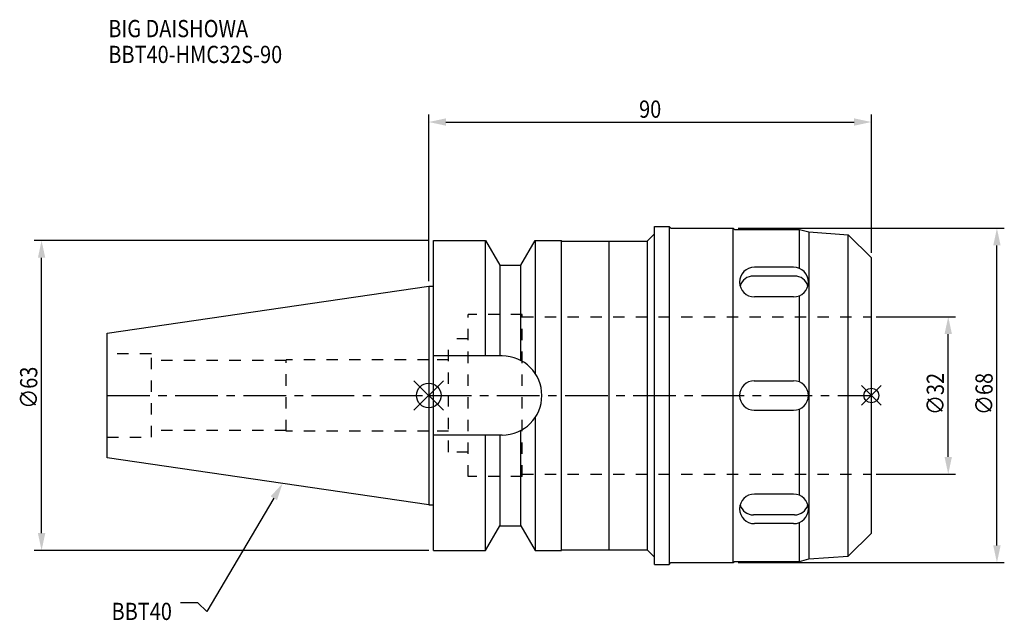
# Model space of a CAD drawing. Extents: x -83 to 117, y -46 to 76.
import ezdxf

# ---------------------------------------------------------------- set-up
doc = ezdxf.new("R2010")
doc.units = 0
doc.header["$LTSCALE"] = 23.1
doc.header["$PDMODE"] = 3
doc.header["$PDSIZE"] = 8
doc.linetypes.add('CENTER', pattern=[0.6, 0.375, -0.075, 0.075, -0.075])
doc.linetypes.add('DASHED', pattern=[0.2, 0.1, -0.1])
doc.layers.get('0').update_dxf_attribs({"linetype": 'CONTINUOUS'})
doc.layers.get('DEFPOINTS').update_dxf_attribs({"linetype": 'CONTINUOUS'})
for name, color, linetype in [('1', 4, 'CONTINUOUS'), ('2', 7, 'CONTINUOUS'), ('3', 1, 'DASHED'), ('4', 2, 'CENTER'), ('6', 5, 'CONTINUOUS'), ('SK1', 4, 'CONTINUOUS'), ('SK3', 1, 'DASHED'), ('SK4', 2, 'CENTER')]:
    doc.layers.add(name, color=color, linetype=linetype)
doc.styles.get("Standard").update_dxf_attribs({"font": 'txt', "width": 0.85})
doc.dimstyles.get("Standard").update_dxf_attribs({"dimtxt": 3.5, "dimasz": 3.5, "dimexe": 1.5, "dimexo": 1, "dimtad": 1, "dimblk": '_FILLED', "dimblk1": '_FILLED', "dimblk2": '_FILLED', "dimcen": 0.09, "dimazin": 3, "dimtol": 1, "dimtp": 0.01, "dimtm": 0.01, "dimtfac": 1, "dimtofl": 0, "dimtmove": 0, "dimatfit": 3})

# ---------------------------------------------------------------- blocks, each defined once
blk = doc.blocks.new('_FILLED')
at = {"color": 0, "linetype": 'BYBLOCK'}
blk.add_solid([(0, 0), (-1, 0.214), (-1, -0.214)], dxfattribs=at)
blk = doc.blocks.new('*U13')
at = {"layer": '2', "color": 0, "width": 0.85}
blk.add_text('∅63', height=3.5, rotation=90, dxfattribs=at).set_placement((-79.59, -2.7))
blk = doc.blocks.new('*D1')
at = {"layer": '2', "color": 0}
for p, q in [((0, 31.5), (-80.22, 31.5)), ((-78.72, -28), (-78.72, 28)), ((0, -31.5), (-80.22, -31.5))]:
    blk.add_line(p, q, dxfattribs=at)
at = {"layer": 'DEFPOINTS', "color": 0}
for p in [(-78.72, 31.5), (1, 31.5), (1, -31.5)]:
    blk.add_point(p, dxfattribs=at)
blk.add_blockref('*U13', (0, 0))
at = {"layer": '2', "color": 0, "xscale": 3.5, "yscale": 3.5, "zscale": 3.5}
for p, rotation in [((-78.72, 31.5), 90), ((-78.72, -31.5), 270)]:
    blk.add_blockref('_FILLED', p, dxfattribs=dict(at, rotation=rotation))
blk = doc.blocks.new('*U12')
at = {"layer": '2', "color": 0, "width": 0.85}
blk.add_text('90', height=3.5, dxfattribs=at).set_placement((42.77, 56.48))
blk = doc.blocks.new('*D2')
at = {"layer": '2', "color": 0}
for p, q in [((0, 23.23), (0, 57.11)), ((90, 29), (90, 57.11)), ((3.5, 55.61), (86.5, 55.61))]:
    blk.add_line(p, q, dxfattribs=at)
at = {"layer": 'DEFPOINTS', "color": 0}
for p in [(90, 55.61), (90, 28), (0, 22.23)]:
    blk.add_point(p, dxfattribs=at)
blk.add_blockref('*U12', (0, 0))
at = {"layer": '2', "color": 0, "xscale": 3.5, "yscale": 3.5, "zscale": 3.5, "rotation": 180}
blk.add_blockref('_FILLED', (0, 55.61), dxfattribs=at)
at = {"layer": '2', "color": 0, "xscale": 3.5, "yscale": 3.5, "zscale": 3.5}
blk.add_blockref('_FILLED', (90, 55.61), dxfattribs=at)
blk = doc.blocks.new('*U11')
at = {"layer": '2', "color": 0, "width": 0.85}
blk.add_text('∅32', height=3.5, rotation=90, dxfattribs=at).set_placement((104.75, -3.97))
blk = doc.blocks.new('*D3')
at = {"layer": '2', "color": 0}
for p, q in [((91, 16), (107.13, 16)), ((105.63, -12.5), (105.63, 12.5)), ((91, -16), (107.13, -16))]:
    blk.add_line(p, q, dxfattribs=at)
at = {"layer": 'DEFPOINTS', "color": 0}
for p in [(90, 16), (105.63, 16), (90, -16)]:
    blk.add_point(p, dxfattribs=at)
blk.add_blockref('*U11', (0, 0))
at = {"layer": '2', "color": 0, "xscale": 3.5, "yscale": 3.5, "zscale": 3.5}
for p, rotation in [((105.63, 16), 90), ((105.63, -16), 270)]:
    blk.add_blockref('_FILLED', p, dxfattribs=dict(at, rotation=rotation))
blk = doc.blocks.new('*U10')
at = {"layer": '2', "color": 0, "width": 0.85}
blk.add_text('∅68', height=3.5, rotation=90, dxfattribs=at).set_placement((114.66, -3.97))
blk = doc.blocks.new('*D4')
at = {"layer": '2', "color": 0}
for p, q in [((62.9, 34), (117.03, 34)), ((115.53, -30.5), (115.53, 30.5)), ((62.9, -34), (117.03, -34))]:
    blk.add_line(p, q, dxfattribs=at)
at = {"layer": 'DEFPOINTS', "color": 0}
for p in [(61.9, 34), (115.53, 34), (61.9, -34)]:
    blk.add_point(p, dxfattribs=at)
blk.add_blockref('*U10', (0, 0))
at = {"layer": '2', "color": 0, "xscale": 3.5, "yscale": 3.5, "zscale": 3.5}
for p, rotation in [((115.53, 34), 90), ((115.53, -34), 270)]:
    blk.add_blockref('_FILLED', p, dxfattribs=dict(at, rotation=rotation))
blk = doc.blocks.new('*U7')
at = {"layer": '6', "width": 0.85}
for s, p in [('BIG DAISHOWA', (-65.15, 72.86)), ('BBT40-HMC32S-90', (-65.15, 67.61))]:
    blk.add_text(s, height=3.5, dxfattribs=at).set_placement(p)
blk = doc.blocks.new('*U8')
at = {"layer": '6'}
blk.add_lwpolyline([(-31.5, -20.9), (-45.1, -43.91), (-46.98, -42.16), (-50.48, -42.16)], dxfattribs=at)
at = {"layer": '6', "xscale": 3.5, "yscale": 3.5, "zscale": 3.5, "rotation": 59.41183140385938}
blk.add_blockref('_FILLED', (-29.72, -17.89), dxfattribs=at)
blk = doc.blocks.new('*U9')
at = {"layer": '6', "width": 0.85}
blk.add_text('BBT40', height=3.5, dxfattribs=at).set_placement((-64.49, -45.66))

msp = doc.modelspace()

# ---------------------------------------------------------------- linework, layer by layer
for p, q in [((3, 3), (-3, -3)), ((-3, 3), (3, -3)), ((92, 2), (88, -2)), ((88, 2), (92, -2))]:
    msp.add_line(p, q)
for centre, radius in [((0, 0), 2.5), ((90, 0), 1.5)]:
    msp.add_circle(centre, radius)
at = {"layer": '1'}
for p, q in [((45.9, -34.35), (45.9, 34.35)), ((45.9, 34.35), (48.9, 34.35)), ((48.9, 34.35), (48.9, -34.35)), ((48.9, 34.35), (49.25, 34)), ((44.4, 31.4), (45.9, 32.9)), ((49.25, 34), (61.9, 34)), ((61.9, -34), (61.9, 34)), ((61.9, 34), (62.15, 33.75)), ((62.15, 33.75), (75.4, 33.75)), ((75.4, 33.75), (77.268, 33.25)), ((75.4, 25.816), (75.4, 33.75)), ((77.268, 33.25), (85.313, 32.687)), ((77.268, 33.25), (77.268, -33.25)), ((85.313, -32.687), (85.313, 32.687)), ((85.313, 32.687), (90, 28)), ((1, -31.5), (1, 31.5)), ((1, 31.5), (11.566, 31.5)), ((11.566, 8.05), (11.566, 31.5)), ((11.566, 31.5), (14.452, 26.5)), ((18.748, 26.5), (21.634, 31.5)), ((21.634, 31.5), (21.634, 4.486)), ((21.634, 31.5), (27, 31.5)), ((27, -31.5), (27, 31.5)), ((27, 31.4), (44.4, 31.4)), ((36.7, -31.4), (36.7, 31.4)), ((44.4, 31.4), (44.4, -31.4)), ((14.452, 26.5), (14.452, 8.05)), ((14.452, 26.5), (18.748, 26.5)), ((18.748, 7.098), (18.748, 26.5)), ((74.191, 26.069), (66.209, 26.069)), ((90, -28), (90, 28)), ((74.372, 24.294), (66.028, 24.294)), ((0, 22.225), (1, 22.225)), ((74.191, 20.051), (66.209, 20.051)), ((75.4, 2.75), (75.4, 20.305)), ((14.95, 8.05), (1, 8.05)), ((66.2, 3), (74.2, 3)), ((66.2, -3), (74.2, -3)), ((75.4, -20.305), (75.4, -2.75)), ((21.634, -4.486), (21.634, -31.5)), ((18.748, -26.5), (18.748, -7.098)), ((14.95, -8.05), (1, -8.05)), ((11.566, -31.5), (11.566, -8.05)), ((14.452, -8.05), (14.452, -26.5)), ((74.191, -20.051), (66.209, -20.051)), ((0, -22.225), (1, -22.225)), ((74.372, -24.294), (66.028, -24.294)), ((75.4, -33.75), (75.4, -25.816)), ((11.566, -31.5), (14.452, -26.5)), ((14.452, -26.5), (18.748, -26.5)), ((18.748, -26.5), (21.634, -31.5)), ((74.191, -26.069), (66.209, -26.069)), ((85.313, -32.687), (90, -28)), ((1, -31.5), (11.566, -31.5)), ((21.634, -31.5), (27, -31.5)), ((27, -31.4), (44.4, -31.4)), ((44.4, -31.4), (45.9, -32.9)), ((48.9, -34.35), (49.25, -34)), ((49.25, -34), (61.9, -34)), ((61.9, -34), (62.15, -33.75)), ((62.15, -33.75), (75.4, -33.75)), ((75.4, -33.75), (77.268, -33.25)), ((77.268, -33.25), (85.313, -32.687)), ((45.9, -34.35), (48.9, -34.35))]:
    msp.add_line(p, q, dxfattribs=at)
for centre, radius, start, end in [((66.209, 23.06), 3.009, 90, 270), ((74.191, 23.06), 3.009, 270, 90), ((66.028, 21.466), 2.828, 90, 163.89096), ((74.372, 21.466), 2.828, 16.10904, 90), ((14.95, 0), 8.05, 270, 90), ((66.2, 0), 3, 90, 270), ((74.2, 0), 3, 270, 90), ((66.209, -23.06), 3.009, 90, 270), ((74.191, -23.06), 3.009, 270, 90), ((66.028, -21.466), 2.828, 196.10904, 270), ((74.372, -21.466), 2.828, 270, 343.89096)]:
    msp.add_arc(centre, radius, start, end, dxfattribs=at)
at = {"layer": '3'}
for p, q in [((8, -16.5), (8, 16.5)), ((19, 16.5), (8, 16.5)), ((19, -16.5), (19, 16.5)), ((19, 16), (90, 16)), ((4, -11.5), (4, 11.5)), ((8, 11.5), (4, 11.5)), ((4, 7.25), (0, 7.25)), ((4, -7.25), (0, -7.25)), ((8, -11.5), (4, -11.5)), ((19, -16), (90, -16)), ((19, -16.5), (8, -16.5))]:
    msp.add_line(p, q, dxfattribs=at)
at = {"layer": '4'}
msp.add_line((0, 0), (90, 0), dxfattribs=at)
at = {"layer": 'SK1'}
for p, q in [((-65.4, 12.688), (0, 22.225)), ((0, 22.225), (0, -22.225)), ((-65.4, -12.688), (-65.4, 12.688)), ((0, -22.225), (-65.4, -12.688))]:
    msp.add_line(p, q, dxfattribs=at)
at = {"layer": 'SK3'}
for p, q in [((-56.4, 8.5), (-65.4, 8.5)), ((-56.4, -8.5), (-56.4, 8.5)), ((-29, 7.1), (-56.4, 7.1)), ((-29, -7.25), (-29, 7.25)), ((0, 7.25), (-29, 7.25)), ((-29, -7.1), (-56.4, -7.1)), ((0, -7.25), (-29, -7.25)), ((-65.4, -8.5), (-56.4, -8.5))]:
    msp.add_line(p, q, dxfattribs=at)
at = {"layer": 'SK4'}
msp.add_line((-65.4, 0), (0, 0), dxfattribs=at)

# ---------------------------------------------------------------- block references
for name in ['*U7', '*U8', '*U9']:
    msp.add_blockref(name, (0, 0))

# ---------------------------------------------------------------- dimensions: what is measured, and where the dimension line sits
at = {"layer": '2'}
dim = msp.add_linear_dim(base=(90, 55.608), p1=(0, 22.225), p2=(90, 28), dimstyle='Standard', dxfattribs=at)
dim.commit()
dim.dimension.update_dxf_attribs({"geometry": '*D2', "text_midpoint": (45, 55.608), "dimtype": 128})
for base, p1, p2, picture, middle in [((115.531, 34), (61.9, -34), (61.9, 34), '*D4', (115.531, 0)), ((-78.716, 31.5), (1, -31.5), (1, 31.5), '*D1', (-78.716, 1.268)), ((105.626, 16), (90, -16), (90, 16), '*D3', (105.626, 0))]:
    dim = msp.add_linear_dim(base=base, p1=p1, p2=p2, angle=90, text='%%c<>', dimstyle='Standard', dxfattribs=at)
    dim.commit()
    dim.dimension.update_dxf_attribs({"geometry": picture, "text_midpoint": middle, "dimtype": 128})

doc.saveas('drawing.dxf')
